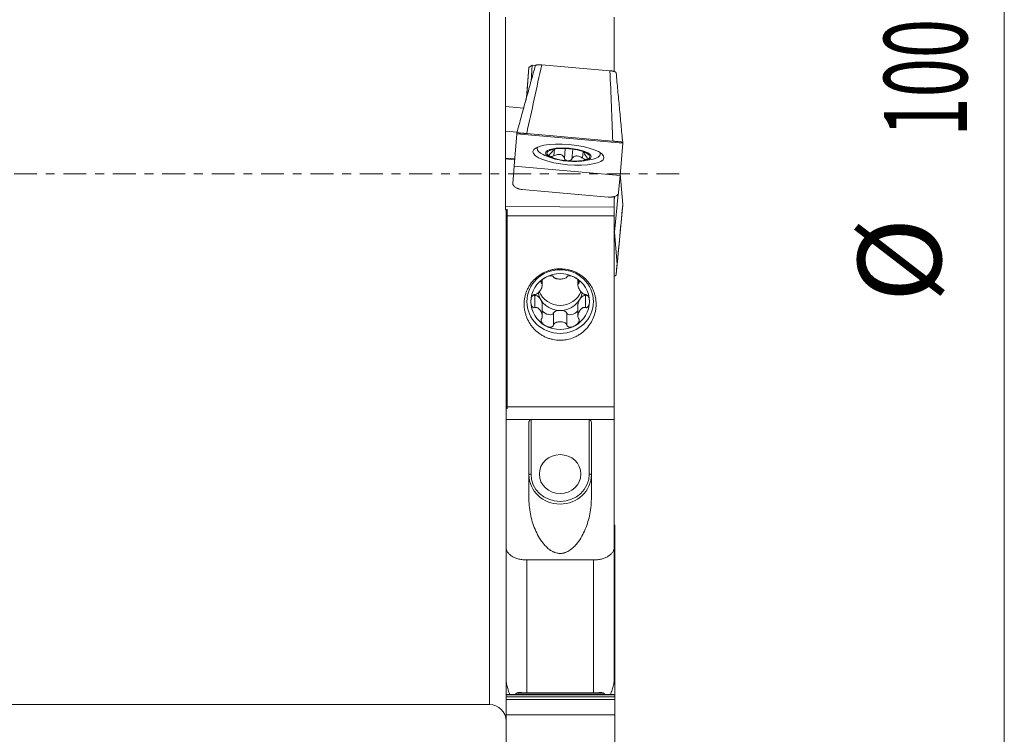
# Model space of a CAD drawing. Units: millimetres. Extents: x -32 to 74, y -85 to 66.
# Drawn here: x 21 to 68, y -27 to 7 of the extents above; entities that cross this region are included whole.
import ezdxf

# ---------------------------------------------------------------- set-up
doc = ezdxf.new("R2010")
doc.units = ezdxf.units.MM
doc.linetypes.add('CENTER', pattern=[47.5, 22, -8.5, 8.5, -8.5])
for name, color, linetype in [('1', 4, 'Continuous'), ('2', 7, 'Continuous'), ('SK4', 2, 'CENTER')]:
    doc.layers.add(name, color=color, linetype=linetype)
doc.styles.add('iso_b_vert', font='simplex.shx')
doc.dimstyles.get("Standard").update_dxf_attribs({"dimtxt": 0.18, "dimasz": 0.18, "dimexe": 0.18, "dimexo": 0.0625, "dimgap": 0.09, "dimtad": 1, "dimzin": 0, "dimdsep": 52, "dimtxsty": 'Standard', "dimcen": 0.09, "dimadec": 0, "dimazin": 0, "dimtfac": 1, "dimtdec": 4, "dimtofl": 0, "dimtmove": 0, "dimatfit": 3, "dimfxl": 1, "dimtolj": 1, "dimtzin": 0, "dimarcsym": 0})

# ---------------------------------------------------------------- blocks, each defined once
blk = doc.blocks.new('_U0')
at = {"layer": '2', "lineweight": 13}
for p, q in [((0, -15.0875), (0, -65.354237)), ((50, -51.5875), (50, -65.354237)), ((50, -63.354237), (0, -63.354237))]:
    blk.add_line(p, q, dxfattribs=at)
at = {"layer": '2', "lineweight": 18}
for points in [[(0, -63.354237), (3.499998, -62.893453), (3.500002, -63.815021)], [(50, -63.354237), (46.500002, -63.815021), (46.499998, -62.893453)]]:
    blk.add_solid(points, dxfattribs=at)
at = {"layer": '2', "lineweight": 13, "insert": (22.822896, -62.174085), "char_height": 4, "attachment_point": 7, "line_spacing_factor": 1.084337, "style": 'iso_b_vert'}
blk.add_mtext('\\W0.6740;50', dxfattribs=at)

msp = doc.modelspace()

# ---------------------------------------------------------------- linework, layer by layer
at = {"layer": '1', "lineweight": 13}
for p, q in [((43.6, -25.5), (43.6, 25.5)), ((46.547, 1.141), (46.548, 1.152)), ((46.704, 0.87), (46.732, 1.196)), ((47.206, 0.742), (47.249, 1.22)), ((47.561, 0.711), (47.604, 1.189)), ((48.078, 0.75), (48.106, 1.074)), ((48.275, 0.99), (48.276, 1)), ((45.6, -11.808), (45.6, -14.429)), ((48.4, -14.429), (48.4, -11.808)), ((49.625, -16.908), (49.6, -16.908)), ((49.625, -17.007), (49.6, -17.007)), ((49.625, -17.137), (49.6, -17.137)), ((49.625, -17.647), (49.6, -17.647)), ((49.625, -17.746), (49.6, -17.746)), ((49.625, -17.875), (49.6, -17.875)), ((49.625, -18.386), (49.6, -18.386)), ((45.4, -18.556), (45.4, -24.94)), ((48.6, -24.94), (48.6, -18.556)), ((49.625, -18.485), (49.6, -18.485)), ((49.625, -18.614), (49.6, -18.614)), ((49.625, -19.124), (49.6, -19.124)), ((49.625, -19.223), (49.6, -19.223)), ((49.625, -19.353), (49.6, -19.353)), ((49.625, -19.863), (49.6, -19.863)), ((49.625, -19.962), (49.6, -19.962)), ((49.625, -20.091), (49.6, -20.091)), ((49.625, -20.602), (49.6, -20.602)), ((49.625, -20.701), (49.6, -20.701)), ((49.625, -20.83), (49.6, -20.83)), ((49.625, -21.34), (49.6, -21.34)), ((49.625, -21.439), (49.6, -21.439)), ((49.625, -21.568), (49.6, -21.568)), ((49.6, -22.429), (49.625, -22.429)), ((49.6, -22.457), (49.625, -22.457)), ((49.625, -23.556), (49.6, -23.556)), ((49.625, -23.655), (49.6, -23.655)), ((49.625, -23.784), (49.6, -23.784)), ((44.43, -24.523), (44.4, -24.523)), ((49.625, -24.523), (49.571, -24.523)), ((49.625, -24.394), (49.596, -24.394)), ((49.625, -24.295), (49.6, -24.295)), ((49.625, -25.033), (44.4, -25.033)), ((49.087, -24.95), (44.913, -24.95)), ((49.625, -25.132), (44.4, -25.132)), ((49.625, -25.262), (44.4, -25.262))]:
    msp.add_line(p, q, dxfattribs=at)
at = {"layer": '1', "lineweight": 18}
for p, q in [((44.375, 7.534), (44.375, 3.24)), ((49.6, 7.534), (49.6, 4.912)), ((45.502, 5.107), (45.663, 5.221)), ((45.601, 4.445), (45.663, 5.221)), ((45.824, 5.206), (45.663, 5.221)), ((46.115, 5.241), (49.396, 4.954)), ((45.377, 3.675), (45.502, 5.107)), ((45.502, 5.107), (45.395, 3.761)), ((45.26, 3.211), (45.377, 3.675)), ((45.377, 3.675), (45.372, 3.617)), ((45.395, 3.761), (45.387, 3.67)), ((45.416, 3.774), (45.395, 3.761)), ((44.375, 3.24), (44.375, 2.043)), ((44.375, 3.24), (45.247, 3.163)), ((44.924, 1.995), (44.375, 2.043)), ((44.375, 0.76), (44.375, 2.043)), ((44.792, 0.366), (44.916, 1.922)), ((44.916, 1.922), (44.916, 1.964)), ((44.916, 1.922), (50.006, 1.477)), ((45.394, 1.935), (49.528, 1.573)), ((50.006, 1.477), (49.882, -0.079)), ((50.006, 1.519), (50.006, 1.477)), ((45.899, 1.276), (45.894, 1.215)), ((46.672, 1.185), (46.667, 1.132)), ((46.668, 1.148), (46.672, 1.185)), ((48.156, 1.002), (48.158, 1.017)), ((48.161, 1.053), (48.158, 1.018)), ((48.932, 0.947), (48.938, 1.008)), ((44.375, 0.717), (44.375, 0.76)), ((44.375, 0.76), (44.82, 0.721)), ((44.375, -1.565), (44.375, 0.717)), ((44.375, 0.717), (44.817, 0.679)), ((44.723, -0.459), (44.792, 0.366)), ((44.792, 0.366), (49.882, -0.079)), ((49.882, -0.079), (49.813, -0.904)), ((50.006, -1.477), (49.889, 0)), ((49.314, -1.116), (45.18, -0.754)), ((49.6, -1.597), (49.6, -1.09)), ((49.783, -0.975), (49.611, -2.797)), ((44.375, -1.565), (49.6, -1.597)), ((44.375, -1.565), (44.375, -1.729)), ((44.375, -1.729), (44.45, -1.729)), ((44.4, -1.729), (44.4, -4.816)), ((44.45, -2.016), (44.45, -1.706)), ((49.6, -1.597), (49.6, -1.721)), ((49.6, -2.016), (49.6, -1.721)), ((50.006, -1.477), (49.735, -4.354)), ((50.006, -1.519), (50.006, -1.477)), ((49.6, -2.016), (44.45, -2.016)), ((44.45, -2.016), (44.45, -11.197)), ((49.6, -2.016), (49.6, -11.197)), ((49.6, -2.753), (49.611, -2.797)), ((49.611, -2.797), (49.735, -4.354)), ((49.735, -4.354), (49.693, -4.845)), ((44.4, -4.816), (44.4, -4.907)), ((44.4, -4.907), (44.4, -6.755)), ((46.106, -5.139), (46.106, -5.261)), ((46.144, -5.352), (46.144, -5.09)), ((47.856, -5.09), (47.856, -5.352)), ((47.894, -5.139), (47.894, -5.261)), ((45.779, -5.85), (45.779, -6.426)), ((48.221, -5.85), (48.221, -6.426)), ((46.144, -6.84), (46.144, -6.282)), ((47.856, -6.282), (47.856, -6.84)), ((44.4, -6.755), (44.4, -6.938)), ((44.4, -6.755), (44.45, -6.755)), ((44.4, -6.938), (44.4, -7.252)), ((44.45, -6.938), (44.4, -6.938)), ((46.673, -7.279), (46.673, -6.703)), ((47.327, -7.279), (47.327, -6.703)), ((44.4, -7.252), (44.4, -11.101)), ((44.4, -7.252), (44.45, -7.252)), ((44.4, -11.101), (44.4, -11.808)), ((44.4, -11.101), (44.45, -11.101)), ((44.45, -11.295), (44.45, -11.197)), ((44.45, -11.197), (49.6, -11.197)), ((49.6, -11.277), (49.6, -11.197)), ((49.6, -11.808), (49.6, -11.277)), ((44.4, -11.808), (45.6, -11.808)), ((44.4, -11.808), (44.4, -17.933)), ((45.6, -11.808), (48.4, -11.808)), ((48.4, -11.808), (49.6, -11.808)), ((49.6, -17.933), (49.6, -11.808)), ((45.5, -11.945), (45.5, -15.633)), ((48.5, -15.633), (48.5, -11.945)), ((49.625, -16.889), (49.6, -16.889)), ((49.625, -16.908), (49.625, -16.889)), ((49.625, -17.007), (49.625, -16.908)), ((49.625, -17.137), (49.625, -17.007)), ((49.625, -17.628), (49.625, -17.137)), ((44.4, -24.343), (44.4, -17.933)), ((49.625, -17.628), (49.6, -17.628)), ((49.6, -17.933), (49.6, -24.343)), ((49.625, -17.628), (49.625, -17.647)), ((49.625, -17.647), (49.625, -17.746)), ((49.625, -17.746), (49.625, -17.875)), ((49.625, -17.875), (49.625, -18.366)), ((49.625, -18.366), (49.6, -18.366)), ((49.625, -18.386), (49.625, -18.366)), ((49.625, -18.485), (49.625, -18.386)), ((45.4, -18.556), (48.6, -18.556)), ((49.625, -18.614), (49.625, -18.485)), ((49.625, -19.105), (49.625, -18.614)), ((49.625, -19.105), (49.6, -19.105)), ((49.625, -19.105), (49.625, -19.124)), ((49.625, -19.223), (49.625, -19.124)), ((49.625, -19.223), (49.625, -19.353)), ((49.625, -19.353), (49.625, -19.844)), ((49.625, -19.844), (49.6, -19.844)), ((49.625, -19.863), (49.625, -19.844)), ((49.625, -19.962), (49.625, -19.863)), ((49.625, -20.091), (49.625, -19.962)), ((49.625, -20.582), (49.625, -20.091)), ((49.625, -20.582), (49.6, -20.582)), ((49.625, -20.582), (49.625, -20.602)), ((49.625, -20.602), (49.625, -20.701)), ((49.625, -20.701), (49.625, -20.83)), ((49.625, -20.83), (49.625, -21.321)), ((49.625, -21.321), (49.6, -21.321)), ((49.625, -21.34), (49.625, -21.321)), ((49.625, -21.439), (49.625, -21.34)), ((49.625, -21.568), (49.625, -21.439)), ((49.625, -22.308), (49.625, -21.568)), ((49.625, -22.308), (49.6, -22.308)), ((49.625, -22.308), (49.625, -22.429)), ((49.625, -22.429), (49.625, -22.457)), ((49.625, -22.457), (49.625, -23.537)), ((49.625, -23.537), (49.6, -23.537)), ((49.625, -23.537), (49.625, -23.556)), ((49.625, -23.556), (49.625, -23.655)), ((49.625, -23.655), (49.625, -23.784)), ((49.625, -23.784), (49.625, -24.275)), ((44.4, -24.394), (44.4, -24.343)), ((44.4, -24.523), (44.4, -24.394)), ((44.4, -25.014), (44.4, -24.523)), ((49.625, -24.275), (49.6, -24.275)), ((49.625, -24.295), (49.625, -24.275)), ((49.625, -24.394), (49.625, -24.295)), ((49.625, -24.523), (49.625, -24.394)), ((49.625, -25.014), (49.625, -24.523)), ((44.4, -25.014), (44.4, -25.033)), ((49.625, -25.014), (44.4, -25.014)), ((44.4, -25.132), (44.4, -25.033)), ((48.6, -24.94), (45.4, -24.94)), ((49.625, -25.014), (49.625, -25.033)), ((49.625, -25.132), (49.625, -25.033)), ((0.9, -25.5), (43.6, -25.5)), ((44.4, -25.132), (44.4, -25.262)), ((44.4, -25.262), (44.4, -26.001)), ((49.625, -25.132), (49.625, -25.262)), ((49.625, -25.262), (49.625, -26.001)), ((44.4, -26.001), (44.4, -29.16)), ((49.625, -26.001), (44.4, -26.001)), ((49.625, -26.001), (49.625, -29.16))]:
    msp.add_line(p, q, dxfattribs=at)
for centre, radius, start, end in [((47.678, 4.09), 3.5, 244.7998, 256.8825), ((47.678, 4.09), 3.5, 273.0435, 285.1262), ((43.6, -26.3), 0.8, 0, 90)]:
    msp.add_arc(centre, radius, start, end, dxfattribs=at)
for centre, major_axis, ratio in [((47.399, 0.921), (-1.706, 0.15), 0.283919), ((47.399, 0.916), (-1.096, 0.097), 0.283919), ((47, -6.139), (-1.6, 0), 0.953717), ((47, -14.429), (-1, 0), 0.936098)]:
    msp.add_ellipse(centre, major_axis=major_axis, ratio=ratio, dxfattribs=at)
for centre, major_axis, ratio, start_param, end_param in [((47.413, 1.081), (-1.519, 0.134), 0.283919, 0, 0.658262), ((47.413, 1.081), (-1.519, 0.134), 0.283919, -0.169352, 0), ((47.399, 0.916), (-1.031, 0.091), 0.283919, -0.522077, 0.526836), ((47.399, 0.916), (-1.031, 0.091), 0.283919, -1.568417, -0.522077), ((47.412, 1.075), (0.745, -0.066), 0.283919, 3.106241, -3.101482), ((47.399, 0.916), (-1.031, 0.091), 0.283919, -2.614757, -1.568417), ((47.412, 1.075), (0.745, -0.066), 0.283919, -0.035352, 0.040111), ((47.399, 0.916), (-1.031, 0.091), 0.283919, 2.619515, -2.614757), ((47.413, 1.081), (-1.519, 0.134), 0.283919, 2.483429, -2.97234), ((47.399, 0.916), (-1.031, 0.091), 0.283919, 0.526836, 1.573176), ((47.399, 0.916), (-1.031, 0.091), 0.283919, 1.573176, 2.619515), ((47, -3.388), (3, 0), 0.953717, -2.619278, -2.586775), ((47, -3.456), (3, 0), 0.969476, -2.619278, -2.586775), ((47, -6.139), (1.41, 0), 0.953717, 2.094395, 3.141593), ((47, -6.139), (1.41, 0), 0.953717, 1.047198, 2.094395), ((47, -6.139), (1.41, 0), 0.953717, 0, 1.047198), ((47, -5.297), (-1.074, 0), 0.953717, 0.362854, 2.781487), ((47, -6.139), (1.41, 0), 0.953717, 3.141593, -2.094395), ((45.758, -5.538), (0, 0.315), 0.532849, 2.789595, -3.018217), ((45.924, -6.13), (0.169, -0.27), 0.519602, 0.666503, 2.988979), ((47, -5.538), (-1.074, 0), 0.953717, 0.167192, 2.973714), ((47, -6.139), (1.41, 0), 0.953717, -1.047198, 0), ((48.076, -6.13), (0.169, 0.27), 0.519602, 0.152614, 2.475089), ((48.242, -5.538), (0, 0.315), 0.532849, 3.018217, -2.788167), ((46.379, -6.564), (0.288, -0.153), 0.495604, -2.222137, 0.096391), ((47, -6.722), (0.33, 0), 0.484666, 0.123376, 3.018217), ((47.621, -6.564), (0.288, 0.153), 0.495604, 3.045202, -0.919456), ((47, -6.139), (1.41, 0), 0.953717, -2.094395, -1.047198), ((47, -14.464), (-1.5, 0), 0.936098, 0, -3.141593)]:
    msp.add_ellipse(centre, major_axis=major_axis, ratio=ratio, start_param=start_param, end_param=end_param, dxfattribs=at)
at = {"layer": '1', "lineweight": 13}
for centre, major_axis, ratio, start_param, end_param in [((45.6, -14.464), (0.1, 0), 0.35174, 1.570796, 3.141593), ((47, -14.429), (1.4, 0), 0.936098, 3.141593, 0), ((48.4, -14.464), (-0.1, 0), 0.35174, 3.141593, -1.570796)]:
    msp.add_ellipse(centre, major_axis=major_axis, ratio=ratio, start_param=start_param, end_param=end_param, dxfattribs=at)
for points in [[(46.115, 5.241), (45.875, 4.139), (45.634, 3.037), (45.394, 1.935)], [(49.528, 1.573), (49.484, 2.7), (49.44, 3.827), (49.396, 4.954)], [(49.615, -1.087), (49.61, -1.136), (49.605, -1.185), (49.6, -1.235)]]:
    msp.add_open_spline(points, degree=3, dxfattribs=at)
at = {"layer": '1', "lineweight": 18}
for points, knots in [([(45.805, 5.185), (45.806, 5.191), (45.81, 5.196), (45.82, 5.206), (45.826, 5.21), (45.843, 5.219), (45.853, 5.223), (45.876, 5.23), (45.89, 5.233), (45.918, 5.238), (45.933, 5.24), (45.966, 5.243), (45.984, 5.244), (46.037, 5.245), (46.076, 5.244), (46.115, 5.241)], [0, 0, 0, 0, 0.125, 0.125, 0.25, 0.25, 0.375, 0.375, 0.5, 0.5, 0.625, 0.625, 0.75, 0.75, 1, 1, 1, 1]), ([(49.396, 4.954), (49.416, 4.952), (49.435, 4.95), (49.472, 4.944), (49.491, 4.941), (49.526, 4.934), (49.543, 4.93), (49.575, 4.921), (49.59, 4.917), (49.617, 4.907), (49.629, 4.901), (49.651, 4.891), (49.661, 4.885), (49.684, 4.868), (49.692, 4.856), (49.693, 4.845)], [0, 0, 0, 0, 0.125, 0.125, 0.25, 0.25, 0.375, 0.375, 0.5, 0.5, 0.625, 0.625, 0.75, 0.75, 1, 1, 1, 1]), ([(45.394, 1.935), (45.362, 1.938), (45.331, 1.94), (45.285, 1.944), (45.27, 1.945), (45.239, 1.948), (45.224, 1.949), (45.181, 1.952), (45.153, 1.954), (45.101, 1.958), (45.076, 1.959), (45.032, 1.962), (45.013, 1.963), (44.978, 1.965), (44.963, 1.965), (44.94, 1.966), (44.931, 1.966), (44.919, 1.965), (44.916, 1.965), (44.916, 1.964)], [0, 0, 0, 0, 0.125, 0.125, 0.1875, 0.1875, 0.25, 0.25, 0.375, 0.375, 0.5, 0.5, 0.625, 0.625, 0.75, 0.75, 0.875, 0.875, 1, 1, 1, 1]), ([(50.006, 1.519), (50.006, 1.519), (50.003, 1.521), (49.991, 1.523), (49.982, 1.525), (49.959, 1.528), (49.944, 1.53), (49.91, 1.535), (49.89, 1.537), (49.846, 1.542), (49.822, 1.545), (49.783, 1.549), (49.769, 1.55), (49.741, 1.553), (49.727, 1.555), (49.684, 1.559), (49.654, 1.562), (49.591, 1.568), (49.56, 1.57), (49.528, 1.573)], [0, 0, 0, 0, 0.125, 0.125, 0.25, 0.25, 0.375, 0.375, 0.5, 0.5, 0.625, 0.625, 0.6875, 0.6875, 0.75, 0.75, 0.875, 0.875, 1, 1, 1, 1]), ([(46.494, 0.848), (46.489, 0.851), (46.485, 0.854), (46.478, 0.862), (46.476, 0.867), (46.473, 0.876), (46.472, 0.881), (46.473, 0.891), (46.474, 0.897), (46.48, 0.914), (46.487, 0.925), (46.507, 0.95), (46.519, 0.962), (46.533, 0.974)], [0, 0, 0, 0, 0.125, 0.125, 0.25, 0.25, 0.375, 0.375, 0.5, 0.5, 0.75, 0.75, 1, 1, 1, 1]), ([(46.547, 1.141), (46.533, 1.137), (46.521, 1.133), (46.503, 1.129), (46.497, 1.128), (46.492, 1.128), (46.492, 1.128), (46.492, 1.129), (46.493, 1.13), (46.497, 1.132), (46.5, 1.134), (46.508, 1.137), (46.512, 1.139), (46.518, 1.141)], [0, 0, 0, 0, 0.25, 0.25, 0.5, 0.5, 0.625, 0.625, 0.75, 0.75, 0.875, 0.875, 1, 1, 1, 1]), ([(46.667, 1.132), (46.665, 1.123), (46.659, 1.112), (46.644, 1.088), (46.635, 1.075), (46.611, 1.047), (46.598, 1.033), (46.568, 1.003), (46.551, 0.989), (46.533, 0.974)], [0, 0, 0, 0, 0.25, 0.25, 0.5, 0.5, 0.75, 0.75, 1, 1, 1, 1]), ([(46.547, 1.141), (46.581, 1.152), (46.61, 1.16), (46.642, 1.163), (46.651, 1.162), (46.663, 1.158), (46.667, 1.154), (46.668, 1.148)], [0, 0, 0, 0, 0.5, 0.5, 0.75, 0.75, 1, 1, 1, 1]), ([(48.262, 0.822), (48.232, 0.858), (48.206, 0.893), (48.179, 0.94), (48.171, 0.955), (48.161, 0.981), (48.157, 0.992), (48.156, 1.002)], [0, 0, 0, 0, 0.5, 0.5, 0.75, 0.75, 1, 1, 1, 1]), ([(48.158, 1.018), (48.16, 1.023), (48.165, 1.027), (48.178, 1.029), (48.186, 1.028), (48.207, 1.022), (48.219, 1.017), (48.245, 1.005), (48.259, 0.998), (48.275, 0.99)], [0, 0, 0, 0, 0.25, 0.25, 0.5, 0.5, 0.75, 0.75, 1, 1, 1, 1]), ([(48.303, 0.985), (48.308, 0.982), (48.312, 0.979), (48.319, 0.975), (48.322, 0.973), (48.325, 0.97), (48.326, 0.969), (48.326, 0.968), (48.326, 0.967), (48.321, 0.968), (48.316, 0.97), (48.299, 0.978), (48.288, 0.983), (48.275, 0.99)], [0, 0, 0, 0, 0.125, 0.125, 0.25, 0.25, 0.375, 0.375, 0.5, 0.5, 0.75, 0.75, 1, 1, 1, 1]), ([(46.704, 0.87), (46.684, 0.861), (46.665, 0.854), (46.625, 0.842), (46.605, 0.838), (46.577, 0.835), (46.567, 0.834), (46.55, 0.834), (46.541, 0.835), (46.526, 0.837), (46.518, 0.838), (46.505, 0.842), (46.499, 0.845), (46.494, 0.848)], [0, 0, 0, 0, 0.25, 0.25, 0.5, 0.5, 0.625, 0.625, 0.75, 0.75, 0.875, 0.875, 1, 1, 1, 1]), ([(46.704, 0.87), (46.73, 0.883), (46.756, 0.894), (46.811, 0.912), (46.838, 0.92), (46.893, 0.93), (46.921, 0.933), (46.975, 0.933), (47.002, 0.93), (47.05, 0.918), (47.073, 0.908), (47.113, 0.884), (47.131, 0.87), (47.161, 0.837), (47.174, 0.819), (47.194, 0.782), (47.201, 0.762), (47.206, 0.742)], [0, 0, 0, 0, 0.125, 0.125, 0.25, 0.25, 0.375, 0.375, 0.5, 0.5, 0.625, 0.625, 0.75, 0.75, 0.875, 0.875, 1, 1, 1, 1]), ([(47.375, 0.624), (47.365, 0.624), (47.354, 0.626), (47.334, 0.63), (47.324, 0.633), (47.305, 0.64), (47.296, 0.644), (47.279, 0.653), (47.27, 0.658), (47.248, 0.674), (47.236, 0.686), (47.217, 0.713), (47.21, 0.727), (47.206, 0.742)], [0, 0, 0, 0, 0.125, 0.125, 0.25, 0.25, 0.375, 0.375, 0.5, 0.5, 0.75, 0.75, 1, 1, 1, 1]), ([(47.561, 0.711), (47.555, 0.697), (47.546, 0.684), (47.523, 0.661), (47.509, 0.651), (47.484, 0.639), (47.475, 0.636), (47.457, 0.63), (47.447, 0.628), (47.427, 0.624), (47.417, 0.623), (47.396, 0.622), (47.386, 0.623), (47.375, 0.624)], [0, 0, 0, 0, 0.25, 0.25, 0.5, 0.5, 0.625, 0.625, 0.75, 0.75, 0.875, 0.875, 1, 1, 1, 1]), ([(47.561, 0.711), (47.57, 0.73), (47.581, 0.748), (47.607, 0.782), (47.622, 0.797), (47.657, 0.824), (47.678, 0.835), (47.721, 0.852), (47.746, 0.857), (47.795, 0.861), (47.822, 0.859), (47.875, 0.85), (47.901, 0.842), (47.954, 0.822), (47.98, 0.81), (48.03, 0.782), (48.054, 0.767), (48.078, 0.75)], [0, 0, 0, 0, 0.125, 0.125, 0.25, 0.25, 0.375, 0.375, 0.5, 0.5, 0.625, 0.625, 0.75, 0.75, 0.875, 0.875, 1, 1, 1, 1]), ([(48.279, 0.692), (48.274, 0.69), (48.268, 0.688), (48.254, 0.686), (48.247, 0.686), (48.231, 0.687), (48.223, 0.688), (48.205, 0.691), (48.196, 0.693), (48.169, 0.701), (48.15, 0.709), (48.113, 0.727), (48.095, 0.738), (48.078, 0.75)], [0, 0, 0, 0, 0.125, 0.125, 0.25, 0.25, 0.375, 0.375, 0.5, 0.5, 0.75, 0.75, 1, 1, 1, 1]), ([(48.262, 0.822), (48.274, 0.808), (48.284, 0.794), (48.299, 0.767), (48.304, 0.754), (48.307, 0.736), (48.308, 0.731), (48.306, 0.72), (48.305, 0.716), (48.3, 0.707), (48.297, 0.703), (48.29, 0.697), (48.285, 0.694), (48.279, 0.692)], [0, 0, 0, 0, 0.25, 0.25, 0.5, 0.5, 0.625, 0.625, 0.75, 0.75, 0.875, 0.875, 1, 1, 1, 1]), ([(44.723, -0.459), (44.721, -0.475), (44.723, -0.492), (44.732, -0.525), (44.74, -0.542), (44.761, -0.575), (44.774, -0.591), (44.806, -0.621), (44.825, -0.636), (44.867, -0.663), (44.89, -0.676), (44.928, -0.693), (44.941, -0.699), (44.968, -0.709), (44.982, -0.714), (45.025, -0.727), (45.055, -0.735), (45.117, -0.747), (45.148, -0.751), (45.18, -0.754)], [0, 0, 0, 0, 0.125, 0.125, 0.25, 0.25, 0.375, 0.375, 0.5, 0.5, 0.625, 0.625, 0.6875, 0.6875, 0.75, 0.75, 0.875, 0.875, 1, 1, 1, 1]), ([(49.314, -1.116), (49.345, -1.118), (49.377, -1.119), (49.423, -1.119), (49.439, -1.118), (49.469, -1.116), (49.485, -1.114), (49.529, -1.109), (49.557, -1.103), (49.611, -1.089), (49.637, -1.081), (49.683, -1.061), (49.703, -1.05), (49.74, -1.025), (49.756, -1.012), (49.782, -0.983), (49.793, -0.968), (49.807, -0.937), (49.812, -0.921), (49.813, -0.904)], [0, 0, 0, 0, 0.125, 0.125, 0.1875, 0.1875, 0.25, 0.25, 0.375, 0.375, 0.5, 0.5, 0.625, 0.625, 0.75, 0.75, 0.875, 0.875, 1, 1, 1, 1]), ([(45.27, -6.262), (45.27, -6.375), (45.282, -6.486), (45.314, -6.65), (45.328, -6.705), (45.36, -6.812), (45.38, -6.866), (45.444, -7.023), (45.497, -7.122), (45.59, -7.263), (45.623, -7.309), (45.695, -7.397), (45.733, -7.44), (45.852, -7.56), (45.938, -7.633), (46.079, -7.729), (46.128, -7.759), (46.228, -7.813), (46.33, -7.863), (46.436, -7.902), (46.544, -7.936), (46.599, -7.95), (46.768, -7.985), (46.88, -7.996), (47.05, -7.997), (47.107, -7.994), (47.22, -7.983), (47.277, -7.975), (47.444, -7.942), (47.553, -7.909), (47.71, -7.843), (47.762, -7.819), (47.862, -7.765), (47.911, -7.735), (48.051, -7.641), (48.139, -7.569), (48.3, -7.407), (48.372, -7.32), (48.466, -7.18), (48.495, -7.131), (48.548, -7.032), (48.573, -6.98), (48.638, -6.824), (48.672, -6.717), (48.705, -6.553), (48.714, -6.497), (48.726, -6.385), (48.729, -6.329), (48.73, -6.161), (48.72, -6.05), (48.688, -5.886), (48.675, -5.831), (48.643, -5.723), (48.605, -5.619), (48.558, -5.518), (48.505, -5.42), (48.476, -5.372), (48.382, -5.231), (48.311, -5.145), (48.192, -5.027), (48.15, -4.99), (48.063, -4.919), (48.017, -4.885), (47.875, -4.792), (47.776, -4.74), (47.619, -4.675), (47.565, -4.656), (47.456, -4.624), (47.401, -4.61), (47.234, -4.577), (47.122, -4.566), (46.95, -4.565), (46.893, -4.567), (46.78, -4.578), (46.668, -4.594), (46.558, -4.62), (46.449, -4.652), (46.395, -4.67), (46.236, -4.734), (46.137, -4.785), (45.995, -4.877), (45.949, -4.91), (45.861, -4.981), (45.818, -5.018), (45.698, -5.135), (45.626, -5.22), (45.531, -5.359), (45.502, -5.408), (45.448, -5.506), (45.4, -5.606), (45.362, -5.711), (45.329, -5.817), (45.315, -5.872), (45.282, -6.037), (45.27, -6.149), (45.27, -6.262)], [0, 0, 0, 0, 0.03125, 0.03125, 0.046875, 0.046875, 0.0625, 0.0625, 0.09375, 0.09375, 0.109375, 0.109375, 0.125, 0.125, 0.15625, 0.15625, 0.171875, 0.171875, 0.1875, 0.203125, 0.203125, 0.21875, 0.21875, 0.25, 0.25, 0.265625, 0.265625, 0.28125, 0.28125, 0.3125, 0.3125, 0.328125, 0.328125, 0.34375, 0.34375, 0.375, 0.375, 0.40625, 0.40625, 0.421875, 0.421875, 0.4375, 0.4375, 0.46875, 0.46875, 0.484375, 0.484375, 0.5, 0.5, 0.53125, 0.53125, 0.546875, 0.546875, 0.5625, 0.578125, 0.578125, 0.59375, 0.59375, 0.625, 0.625, 0.640625, 0.640625, 0.65625, 0.65625, 0.6875, 0.6875, 0.703125, 0.703125, 0.71875, 0.71875, 0.75, 0.75, 0.765625, 0.765625, 0.78125, 0.796875, 0.796875, 0.8125, 0.8125, 0.84375, 0.84375, 0.859375, 0.859375, 0.875, 0.875, 0.90625, 0.90625, 0.921875, 0.921875, 0.9375, 0.953125, 0.953125, 0.96875, 0.96875, 1, 1, 1, 1]), ([(46.295, -4.975), (46.264, -4.992), (46.234, -5.011), (46.193, -5.044), (46.179, -5.055), (46.154, -5.078), (46.142, -5.091), (46.121, -5.117), (46.111, -5.13), (46.095, -5.158), (46.088, -5.173), (46.081, -5.202), (46.08, -5.216), (46.087, -5.242), (46.095, -5.253), (46.106, -5.261)], [0, 0, 0, 0, 0.25, 0.25, 0.375, 0.375, 0.5, 0.5, 0.625, 0.625, 0.75, 0.75, 0.875, 0.875, 1, 1, 1, 1]), ([(46.673, -4.949), (46.668, -4.937), (46.66, -4.927), (46.635, -4.91), (46.62, -4.905), (46.587, -4.898), (46.569, -4.897), (46.534, -4.897), (46.516, -4.899), (46.462, -4.908), (46.427, -4.918), (46.359, -4.942), (46.327, -4.957), (46.295, -4.975)], [0, 0, 0, 0, 0.125, 0.125, 0.25, 0.25, 0.375, 0.375, 0.5, 0.5, 0.75, 0.75, 1, 1, 1, 1]), ([(47.327, -4.949), (47.324, -4.96), (47.317, -4.97), (47.299, -4.988), (47.288, -4.996), (47.252, -5.016), (47.224, -5.026), (47.164, -5.042), (47.132, -5.047), (47.067, -5.054), (47.033, -5.056), (46.966, -5.056), (46.933, -5.054), (46.885, -5.049), (46.869, -5.047), (46.837, -5.041), (46.821, -5.038), (46.791, -5.03), (46.777, -5.026), (46.749, -5.015), (46.736, -5.009), (46.712, -4.996), (46.701, -4.988), (46.687, -4.974), (46.684, -4.97), (46.677, -4.96), (46.674, -4.954), (46.673, -4.949)], [0, 0, 0, 0, 0.0625, 0.0625, 0.125, 0.125, 0.25, 0.25, 0.375, 0.375, 0.5, 0.5, 0.625, 0.625, 0.6875, 0.6875, 0.75, 0.75, 0.8125, 0.8125, 0.875, 0.875, 0.9375, 0.9375, 0.96875, 0.96875, 1, 1, 1, 1]), ([(47.327, -4.949), (47.332, -4.937), (47.34, -4.927), (47.365, -4.91), (47.38, -4.905), (47.413, -4.898), (47.431, -4.897), (47.466, -4.897), (47.484, -4.899), (47.538, -4.908), (47.573, -4.918), (47.641, -4.942), (47.673, -4.957), (47.705, -4.975)], [0, 0, 0, 0, 0.125, 0.125, 0.25, 0.25, 0.375, 0.375, 0.5, 0.5, 0.75, 0.75, 1, 1, 1, 1]), ([(47.705, -4.975), (47.736, -4.992), (47.766, -5.011), (47.807, -5.044), (47.821, -5.055), (47.846, -5.078), (47.858, -5.091), (47.879, -5.117), (47.889, -5.13), (47.905, -5.158), (47.912, -5.173), (47.919, -5.202), (47.92, -5.216), (47.913, -5.242), (47.905, -5.253), (47.894, -5.261)], [0, 0, 0, 0, 0.25, 0.25, 0.375, 0.375, 0.5, 0.5, 0.625, 0.625, 0.75, 0.75, 0.875, 0.875, 1, 1, 1, 1]), ([(49.602, -4.912), (49.603, -4.912), (49.603, -4.912), (49.617, -4.907), (49.629, -4.901), (49.651, -4.891), (49.661, -4.885), (49.684, -4.868), (49.692, -4.856), (49.693, -4.845)], [0, 0, 0, 0, 0.008212, 0.008212, 0.256159, 0.256159, 0.504106, 0.504106, 1, 1, 1, 1]), ([(46.106, -5.261), (46.116, -5.268), (46.124, -5.278), (46.136, -5.299), (46.14, -5.311), (46.146, -5.348), (46.144, -5.375), (46.133, -5.429), (46.124, -5.457), (46.101, -5.513), (46.086, -5.541), (46.053, -5.596), (46.034, -5.623), (46.003, -5.662), (45.992, -5.674), (45.969, -5.699), (45.957, -5.71), (45.933, -5.733), (45.92, -5.743), (45.893, -5.763), (45.88, -5.772), (45.851, -5.787), (45.837, -5.793), (45.815, -5.799), (45.807, -5.801), (45.793, -5.802), (45.785, -5.802), (45.779, -5.802)], [0, 0, 0, 0, 0.0625, 0.0625, 0.125, 0.125, 0.25, 0.25, 0.375, 0.375, 0.5, 0.5, 0.625, 0.625, 0.6875, 0.6875, 0.75, 0.75, 0.8125, 0.8125, 0.875, 0.875, 0.9375, 0.9375, 0.96875, 0.96875, 1, 1, 1, 1]), ([(47.894, -5.261), (47.884, -5.268), (47.876, -5.278), (47.864, -5.299), (47.86, -5.311), (47.854, -5.348), (47.856, -5.375), (47.867, -5.429), (47.876, -5.457), (47.899, -5.513), (47.914, -5.541), (47.947, -5.596), (47.966, -5.623), (47.997, -5.662), (48.008, -5.674), (48.031, -5.699), (48.043, -5.71), (48.067, -5.733), (48.08, -5.743), (48.107, -5.763), (48.12, -5.772), (48.149, -5.787), (48.163, -5.793), (48.185, -5.799), (48.193, -5.801), (48.207, -5.802), (48.215, -5.802), (48.221, -5.802)], [0, 0, 0, 0, 0.0625, 0.0625, 0.125, 0.125, 0.25, 0.25, 0.375, 0.375, 0.5, 0.5, 0.625, 0.625, 0.6875, 0.6875, 0.75, 0.75, 0.8125, 0.8125, 0.875, 0.875, 0.9375, 0.9375, 0.96875, 0.96875, 1, 1, 1, 1]), ([(45.779, -5.802), (45.763, -5.801), (45.747, -5.804), (45.715, -5.818), (45.701, -5.829), (45.675, -5.855), (45.664, -5.87), (45.644, -5.901), (45.636, -5.917), (45.615, -5.966), (45.606, -6.001), (45.593, -6.07), (45.59, -6.104), (45.59, -6.139)], [0, 0, 0, 0, 0.125, 0.125, 0.25, 0.25, 0.375, 0.375, 0.5, 0.5, 0.75, 0.75, 1, 1, 1, 1]), ([(45.59, -6.139), (45.59, -6.174), (45.593, -6.208), (45.603, -6.258), (45.607, -6.274), (45.616, -6.306), (45.622, -6.322), (45.636, -6.352), (45.645, -6.366), (45.664, -6.393), (45.675, -6.404), (45.701, -6.423), (45.715, -6.43), (45.747, -6.435), (45.763, -6.432), (45.779, -6.426)], [0, 0, 0, 0, 0.25, 0.25, 0.375, 0.375, 0.5, 0.5, 0.625, 0.625, 0.75, 0.75, 0.875, 0.875, 1, 1, 1, 1]), ([(48.221, -5.802), (48.229, -5.801), (48.237, -5.802), (48.253, -5.805), (48.261, -5.808), (48.285, -5.818), (48.299, -5.829), (48.325, -5.855), (48.336, -5.87), (48.355, -5.901), (48.364, -5.917), (48.378, -5.95), (48.384, -5.967), (48.393, -6.001), (48.397, -6.018), (48.407, -6.07), (48.41, -6.104), (48.41, -6.139)], [0, 0, 0, 0, 0.0625, 0.0625, 0.125, 0.125, 0.25, 0.25, 0.375, 0.375, 0.5, 0.5, 0.625, 0.625, 0.75, 0.75, 1, 1, 1, 1]), ([(48.41, -6.139), (48.41, -6.174), (48.407, -6.208), (48.394, -6.274), (48.385, -6.307), (48.364, -6.352), (48.355, -6.367), (48.336, -6.393), (48.325, -6.404), (48.306, -6.418), (48.299, -6.422), (48.284, -6.429), (48.277, -6.431), (48.253, -6.435), (48.237, -6.432), (48.221, -6.426)], [0, 0, 0, 0, 0.25, 0.25, 0.5, 0.5, 0.625, 0.625, 0.75, 0.75, 0.8125, 0.8125, 0.875, 0.875, 1, 1, 1, 1]), ([(46.106, -6.967), (46.116, -6.955), (46.124, -6.94), (46.136, -6.909), (46.14, -6.893), (46.146, -6.844), (46.144, -6.81), (46.133, -6.744), (46.124, -6.712), (46.101, -6.65), (46.086, -6.621), (46.053, -6.566), (46.034, -6.54), (46.003, -6.506), (45.992, -6.495), (45.969, -6.475), (45.957, -6.465), (45.933, -6.449), (45.92, -6.441), (45.893, -6.429), (45.88, -6.424), (45.851, -6.417), (45.837, -6.415), (45.815, -6.416), (45.807, -6.417), (45.793, -6.42), (45.785, -6.423), (45.779, -6.426)], [0, 0, 0, 0, 0.0625, 0.0625, 0.125, 0.125, 0.25, 0.25, 0.375, 0.375, 0.5, 0.5, 0.625, 0.625, 0.6875, 0.6875, 0.75, 0.75, 0.8125, 0.8125, 0.875, 0.875, 0.9375, 0.9375, 0.96875, 0.96875, 1, 1, 1, 1]), ([(47.894, -6.967), (47.884, -6.955), (47.876, -6.94), (47.864, -6.909), (47.86, -6.893), (47.854, -6.844), (47.856, -6.81), (47.867, -6.744), (47.876, -6.712), (47.899, -6.65), (47.914, -6.621), (47.947, -6.566), (47.966, -6.54), (47.997, -6.506), (48.008, -6.495), (48.031, -6.475), (48.043, -6.465), (48.067, -6.449), (48.08, -6.441), (48.107, -6.429), (48.12, -6.424), (48.149, -6.417), (48.163, -6.415), (48.185, -6.416), (48.193, -6.417), (48.207, -6.42), (48.215, -6.423), (48.221, -6.426)], [0, 0, 0, 0, 0.0625, 0.0625, 0.125, 0.125, 0.25, 0.25, 0.375, 0.375, 0.5, 0.5, 0.625, 0.625, 0.6875, 0.6875, 0.75, 0.75, 0.8125, 0.8125, 0.875, 0.875, 0.9375, 0.9375, 0.96875, 0.96875, 1, 1, 1, 1]), ([(46.295, -7.303), (46.264, -7.286), (46.234, -7.266), (46.193, -7.232), (46.179, -7.22), (46.154, -7.195), (46.142, -7.181), (46.121, -7.152), (46.111, -7.136), (46.095, -7.104), (46.088, -7.087), (46.081, -7.051), (46.08, -7.032), (46.087, -6.997), (46.095, -6.98), (46.106, -6.967)], [0, 0, 0, 0, 0.25, 0.25, 0.375, 0.375, 0.5, 0.5, 0.625, 0.625, 0.75, 0.75, 0.875, 0.875, 1, 1, 1, 1]), ([(47.705, -7.303), (47.736, -7.286), (47.766, -7.266), (47.807, -7.232), (47.821, -7.22), (47.846, -7.195), (47.858, -7.181), (47.879, -7.152), (47.889, -7.136), (47.905, -7.104), (47.912, -7.087), (47.919, -7.051), (47.92, -7.032), (47.913, -6.997), (47.905, -6.98), (47.894, -6.967)], [0, 0, 0, 0, 0.25, 0.25, 0.375, 0.375, 0.5, 0.5, 0.625, 0.625, 0.75, 0.75, 0.875, 0.875, 1, 1, 1, 1]), ([(46.673, -7.279), (46.668, -7.296), (46.66, -7.312), (46.635, -7.338), (46.62, -7.348), (46.587, -7.361), (46.569, -7.365), (46.534, -7.369), (46.516, -7.369), (46.462, -7.365), (46.427, -7.357), (46.359, -7.335), (46.327, -7.321), (46.295, -7.303)], [0, 0, 0, 0, 0.125, 0.125, 0.25, 0.25, 0.375, 0.375, 0.5, 0.5, 0.75, 0.75, 1, 1, 1, 1]), ([(47.327, -7.279), (47.324, -7.263), (47.317, -7.248), (47.299, -7.22), (47.288, -7.208), (47.252, -7.175), (47.224, -7.158), (47.164, -7.131), (47.132, -7.122), (47.067, -7.109), (47.033, -7.106), (46.966, -7.106), (46.933, -7.109), (46.885, -7.118), (46.869, -7.122), (46.837, -7.132), (46.821, -7.138), (46.791, -7.151), (46.777, -7.159), (46.749, -7.176), (46.736, -7.186), (46.712, -7.208), (46.701, -7.22), (46.687, -7.241), (46.684, -7.248), (46.677, -7.263), (46.674, -7.271), (46.673, -7.279)], [0, 0, 0, 0, 0.0625, 0.0625, 0.125, 0.125, 0.25, 0.25, 0.375, 0.375, 0.5, 0.5, 0.625, 0.625, 0.6875, 0.6875, 0.75, 0.75, 0.8125, 0.8125, 0.875, 0.875, 0.9375, 0.9375, 0.96875, 0.96875, 1, 1, 1, 1]), ([(47.327, -7.279), (47.332, -7.296), (47.34, -7.312), (47.365, -7.338), (47.38, -7.348), (47.413, -7.361), (47.431, -7.365), (47.466, -7.369), (47.484, -7.369), (47.538, -7.365), (47.573, -7.357), (47.641, -7.335), (47.673, -7.321), (47.705, -7.303)], [0, 0, 0, 0, 0.125, 0.125, 0.25, 0.25, 0.375, 0.375, 0.5, 0.5, 0.75, 0.75, 1, 1, 1, 1]), ([(45.5, -11.945), (45.5, -11.93), (45.502, -11.915), (45.509, -11.886), (45.515, -11.871), (45.531, -11.845), (45.541, -11.833), (45.567, -11.814), (45.583, -11.808), (45.6, -11.808)], [0, 0, 0, 0, 0.25, 0.25, 0.5, 0.5, 0.75, 0.75, 1, 1, 1, 1]), ([(48.4, -11.808), (48.417, -11.808), (48.432, -11.814), (48.459, -11.833), (48.469, -11.845), (48.485, -11.871), (48.491, -11.886), (48.498, -11.915), (48.5, -11.93), (48.5, -11.945)], [0, 0, 0, 0, 0.25, 0.25, 0.5, 0.5, 0.75, 0.75, 1, 1, 1, 1]), ([(45.5, -15.633), (45.5, -15.772), (45.508, -15.908), (45.539, -16.175), (45.561, -16.306), (45.617, -16.561), (45.651, -16.686), (45.732, -16.931), (45.778, -17.05), (45.885, -17.284), (45.944, -17.397), (46.078, -17.615), (46.153, -17.721), (46.282, -17.869), (46.328, -17.917), (46.403, -17.986), (46.429, -18.008), (46.484, -18.051), (46.513, -18.072), (46.575, -18.113), (46.607, -18.132), (46.658, -18.158), (46.676, -18.167), (46.712, -18.182), (46.731, -18.19), (46.789, -18.211), (46.83, -18.222), (46.895, -18.233), (46.917, -18.236), (46.961, -18.24), (46.983, -18.241), (47.028, -18.241), (47.051, -18.239), (47.095, -18.235), (47.117, -18.232), (47.16, -18.223), (47.181, -18.218), (47.221, -18.207), (47.241, -18.2), (47.298, -18.179), (47.334, -18.163), (47.402, -18.127), (47.434, -18.108), (47.524, -18.047), (47.578, -18.003), (47.679, -17.91), (47.724, -17.862), (47.852, -17.714), (47.926, -17.609), (48.058, -17.393), (48.117, -17.28), (48.223, -17.047), (48.269, -16.928), (48.35, -16.683), (48.384, -16.559), (48.44, -16.304), (48.462, -16.174), (48.492, -15.908), (48.5, -15.772), (48.5, -15.633)], [0, 0, 0, 0, 0.0625, 0.0625, 0.125, 0.125, 0.1875, 0.1875, 0.25, 0.25, 0.3125, 0.3125, 0.375, 0.375, 0.40625, 0.40625, 0.421875, 0.421875, 0.4375, 0.4375, 0.453125, 0.453125, 0.460937, 0.460937, 0.46875, 0.46875, 0.484375, 0.484375, 0.492187, 0.492187, 0.5, 0.5, 0.507812, 0.507812, 0.515625, 0.515625, 0.523437, 0.523437, 0.53125, 0.53125, 0.546875, 0.546875, 0.5625, 0.5625, 0.59375, 0.59375, 0.625, 0.625, 0.6875, 0.6875, 0.75, 0.75, 0.8125, 0.8125, 0.875, 0.875, 0.9375, 0.9375, 1, 1, 1, 1]), ([(44.4, -17.933), (44.4, -17.954), (44.402, -17.975), (44.408, -18.017), (44.412, -18.037), (44.431, -18.098), (44.449, -18.137), (44.485, -18.194), (44.499, -18.212), (44.529, -18.248), (44.545, -18.266), (44.599, -18.316), (44.639, -18.347), (44.732, -18.405), (44.782, -18.43), (44.864, -18.463), (44.892, -18.474), (44.95, -18.493), (44.98, -18.501), (45.072, -18.524), (45.135, -18.536), (45.265, -18.552), (45.333, -18.556), (45.4, -18.556)], [0, 0, 0, 0, 0.0625, 0.0625, 0.125, 0.125, 0.25, 0.25, 0.3125, 0.3125, 0.375, 0.375, 0.5, 0.5, 0.625, 0.625, 0.6875, 0.6875, 0.75, 0.75, 0.875, 0.875, 1, 1, 1, 1]), ([(48.6, -18.556), (48.667, -18.556), (48.733, -18.552), (48.831, -18.54), (48.863, -18.535), (48.927, -18.524), (48.958, -18.517), (49.05, -18.494), (49.108, -18.475), (49.19, -18.441), (49.217, -18.429), (49.267, -18.404), (49.291, -18.39), (49.36, -18.348), (49.401, -18.316), (49.473, -18.248), (49.503, -18.213), (49.539, -18.156), (49.55, -18.137), (49.568, -18.097), (49.576, -18.077), (49.594, -18.016), (49.6, -17.975), (49.6, -17.933)], [0, 0, 0, 0, 0.125, 0.125, 0.1875, 0.1875, 0.25, 0.25, 0.375, 0.375, 0.4375, 0.4375, 0.5, 0.5, 0.625, 0.625, 0.75, 0.75, 0.8125, 0.8125, 0.875, 0.875, 1, 1, 1, 1]), ([(44.575, -25.016), (44.57, -25), (44.564, -24.984), (44.546, -24.93), (44.534, -24.892), (44.51, -24.815), (44.498, -24.776), (44.475, -24.7), (44.464, -24.662), (44.444, -24.587), (44.435, -24.551), (44.419, -24.482), (44.412, -24.448), (44.405, -24.404), (44.403, -24.39), (44.401, -24.365), (44.4, -24.353), (44.4, -24.343)], [0, 0, 0, 0, 0.065802, 0.065802, 0.221502, 0.221502, 0.377201, 0.377201, 0.532901, 0.532901, 0.688601, 0.688601, 0.8443, 0.8443, 0.92215, 0.92215, 1, 1, 1, 1]), ([(49.6, -24.343), (49.6, -24.353), (49.599, -24.365), (49.597, -24.39), (49.595, -24.404), (49.588, -24.448), (49.581, -24.481), (49.565, -24.551), (49.556, -24.587), (49.536, -24.662), (49.525, -24.7), (49.491, -24.814), (49.467, -24.89), (49.436, -24.982), (49.431, -24.998), (49.426, -25.014)], [0, 0, 0, 0, 0.077952, 0.077952, 0.155903, 0.155903, 0.311806, 0.311806, 0.467709, 0.467709, 0.623613, 0.623613, 0.935419, 0.935419, 1, 1, 1, 1]), ([(45.4, -24.94), (45.356, -24.94), (45.312, -24.939), (45.226, -24.935), (45.184, -24.932), (45.1, -24.927), (45.058, -24.925), (44.999, -24.927), (44.98, -24.929), (44.944, -24.936), (44.928, -24.941), (44.913, -24.95)], [0, 0, 0, 0, 0.25, 0.25, 0.5, 0.5, 0.75, 0.75, 0.875, 0.875, 1, 1, 1, 1]), ([(49.087, -24.95), (49.072, -24.941), (49.056, -24.936), (49.02, -24.929), (49.001, -24.927), (48.962, -24.926), (48.942, -24.926), (48.901, -24.927), (48.88, -24.928), (48.816, -24.932), (48.774, -24.935), (48.688, -24.939), (48.644, -24.94), (48.6, -24.94)], [0, 0, 0, 0, 0.125, 0.125, 0.25, 0.25, 0.375, 0.375, 0.5, 0.5, 0.75, 0.75, 1, 1, 1, 1])]:
    msp.add_open_spline(points, degree=3, knots=knots, dxfattribs=at)
for points, degree in [([(45.805, 5.186), (44.916, 1.964)], 1), ([(50.006, 1.519), (49.693, 4.845)], 1), ([(49.693, -4.845), (49.797, -3.736), (49.902, -2.628), (50.006, -1.519)], 3), ([(44.913, -24.95), (44.879, -24.97), (44.848, -24.991), (44.82, -25.013)], 3), ([(49.183, -25.014), (49.153, -24.992), (49.121, -24.97), (49.087, -24.95)], 3)]:
    msp.add_open_spline(points, degree=degree, dxfattribs=at)
at = {"layer": '2', "lineweight": 13}
msp.add_line((68.35, 50), (68.35, -50), dxfattribs=at)
at = {"layer": 'SK4', "lineweight": 18, "ltscale": 0.05}
msp.add_line((-3, 0), (53, 0), dxfattribs=at)

# ---------------------------------------------------------------- texts
at = {"layer": '2', "lineweight": 18, "char_height": 4, "attachment_point": 7, "rotation": 90, "line_spacing_factor": 1.084337, "style": 'iso_b_vert'}
for s, insert in [('\\W0.6217;100', (66.562, 1.796)), ('%%c', (66.562, -6.172))]:
    msp.add_mtext(s, dxfattribs=dict(at, insert=insert))

# ---------------------------------------------------------------- dimensions: what is measured, and where the dimension line sits
at = {"layer": '2', "lineweight": 13}
dim = msp.add_linear_dim(base=(0, -63.354), p1=(50, -50), p2=(0, -13.5), dimstyle='Standard', override={"dimtxt": 4, "dimasz": 3.5, "dimexe": 2, "dimexo": 1.5875, "dimgap": 2, "dimtad": 1, "dimtih": 1, "dimtoh": 0, "dimdec": 2, "dimlfac": 1, "dimzin": 8, "dimdsep": 46, "dimlunit": 2, "dimpost": '<>', "dimtxsty": 'iso_b_vert', "dimsah": 1, "dimse1": 0, "dimse2": 0, "dimsd1": 0, "dimsd2": 0, "dimclrd": 2, "dimclre": 2, "dimclrt": 2, "dimtol": 0, "dimtm": -0.1, "dimtfac": 0.875, "dimtdec": 2, "dimtofl": 1, "dimtmove": 0, "dimtzin": 8, "dimlwd": 13, "dimlwe": 13}, dxfattribs=at)
dim.commit()
dim.dimension.update_dxf_attribs({"geometry": '_U0', "text_midpoint": (25, -63.354)})

doc.saveas('drawing.dxf')
